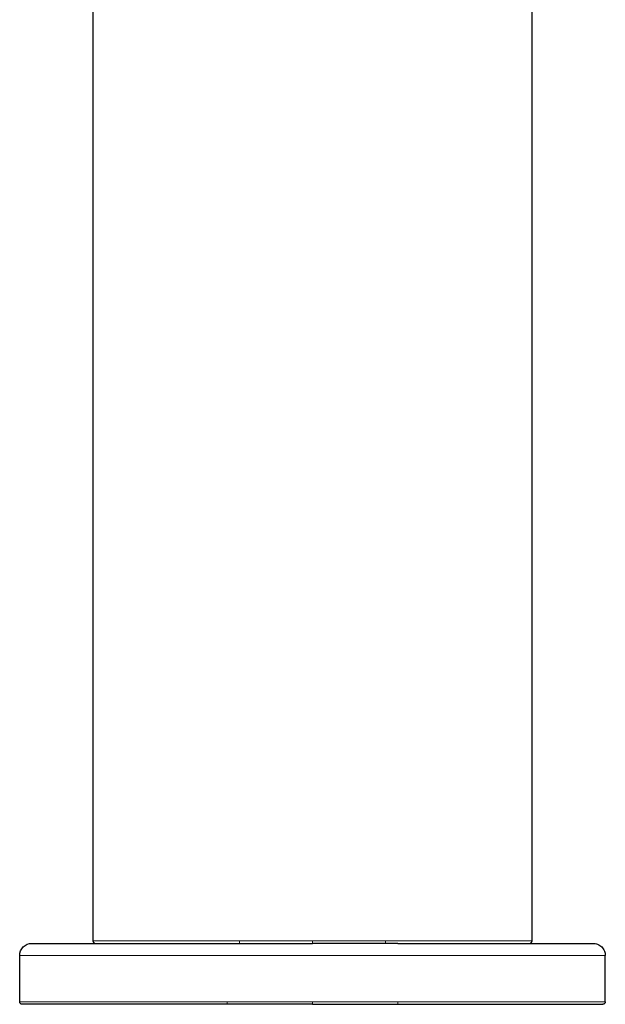
# Model space of a CAD drawing. Units: millimetres. Extents: x 35 to 548, y 37 to 525.
# Drawn here: x 159 to 207, y 363 to 444 of the extents above; entities that cross this region are included whole.
import ezdxf

# ---------------------------------------------------------------- set-up
doc = ezdxf.new("R2010")
doc.units = ezdxf.units.MM

msp = doc.modelspace()

# ---------------------------------------------------------------- linework, layer by layer
at = {"color": 7, "linetype": 'Continuous', "lineweight": 25}
for p, q in [((164.968, 488.972), (164.968, 368.472)), ((200.968, 368.472), (200.968, 488.972)), ((175.968, 368.272), (182.968, 368.272)), ((189.968, 368.272), (182.968, 368.272)), ((158.968, 363.472), (158.968, 367.272)), ((206.968, 363.472), (206.968, 367.272)), ((182.968, 363.272), (175.968, 363.272)), ((182.968, 363.272), (189.968, 363.272))]:
    msp.add_line(p, q, dxfattribs=at)
at = {"color": 8, "linetype": 'Continuous', "lineweight": 18}
for p, q in [((164.973, 457.609), (164.973, 368.472)), ((200.963, 457.609), (200.963, 368.472)), ((164.973, 368.472), (164.968, 368.472)), ((176.973, 368.472), (182.968, 368.472)), ((176.973, 368.472), (176.973, 368.272)), ((188.963, 368.472), (182.968, 368.472)), ((182.968, 368.272), (182.968, 368.472)), ((188.963, 368.472), (188.963, 368.272)), ((200.963, 368.472), (200.968, 368.472)), ((182.968, 367.272), (175.968, 367.272)), ((182.968, 367.272), (189.968, 367.272)), ((175.968, 363.472), (182.968, 363.472)), ((182.968, 363.272), (182.968, 363.472)), ((189.968, 363.472), (182.968, 363.472))]:
    msp.add_line(p, q, dxfattribs=at)
at = {"color": 7, "linetype": 'Continuous', "lineweight": 25}
for centre, start, end in [((165.168, 368.472), 180, 270), ((200.768, 368.472), 270, 360)]:
    msp.add_arc(centre, 0.2, start, end, dxfattribs=at)
at = {"color": 8, "linetype": 'Continuous', "lineweight": 18}
for centre, start, end in [((165.173, 368.472), 179.99996, 269.99996), ((200.763, 368.472), 270.00004, 0.00004)]:
    msp.add_arc(centre, 0.2, start, end, dxfattribs=at)
at = {"color": 7, "linetype": 'Continuous', "lineweight": 25}
for points, knots in [([(158.968, 367.272), (158.968, 367.534), (159.076, 367.794), (159.446, 368.164), (159.706, 368.272), (159.968, 368.272)], [0, 0, 0, 0, 0.5, 0.5, 1, 1, 1, 1]), ([(159.968, 368.272), (159.969, 368.272), (159.97, 368.272), (160.023, 368.272), (160.172, 368.272), (160.487, 368.272), (161.057, 368.272), (162.037, 368.272), (163.346, 368.272), (165.012, 368.272), (167.025, 368.272), (169.031, 368.272), (170.931, 368.272), (172.598, 368.272), (174.294, 368.272), (175.41, 368.272), (175.968, 368.272)], [0, 0, 0, 0, 0.06245, 0.124798, 0.189733, 0.249574, 0.340585, 0.422918, 0.499662, 0.576519, 0.658804, 0.749618, 0.809621, 0.874721, 0.937351, 1, 1, 1, 1]), ([(189.968, 368.272), (191.085, 368.272), (193.317, 368.272), (196.1, 368.272), (197.976, 368.272), (199.024, 368.272), (200.057, 368.272), (201.026, 368.272), (201.918, 368.272), (202.753, 368.272), (203.633, 368.272), (204.466, 368.272), (205.07, 368.272), (205.64, 368.272), (205.961, 368.272), (205.968, 368.272), (205.968, 368.272)], [0, 0, 0, 0, 0.00332918, 0.00665837, 0.00832296, 0.00915526, 0.00998755, 0.01165214, 0.01248444, 0.01331673, 0.01498133, 0.01664592, 0.01831051, 0.0199751, 0.02330429, 0.02663347, 0.02663347, 0.02663347, 0.02663347]), ([(205.968, 368.272), (206.086, 368.272), (206.341, 368.229), (206.696, 368), (206.925, 367.645), (206.968, 367.39), (206.968, 367.272)], [-0.000003, -0.000003, -0.000003, -0.000003, 0.249991, 0.499994, 0.749997, 1, 1, 1, 1]), ([(159.168, 363.272), (159.116, 363.272), (159.064, 363.294), (158.99, 363.368), (158.968, 363.42), (158.968, 363.472)], [0, 0, 0, 0, 0.5, 0.5, 1, 1, 1, 1]), ([(206.968, 363.472), (206.968, 363.425), (206.927, 363.313), (206.815, 363.272), (206.768, 363.272)], [0, 0, 0, 0, 0.500031, 1.000021, 1.000021, 1.000021, 1.000021]), ([(175.968, 363.272), (175.418, 363.272), (174.427, 363.272), (173.011, 363.272), (171.674, 363.272), (170.337, 363.272), (168.804, 363.272), (167.183, 363.272), (165.523, 363.272), (164.065, 363.272), (162.807, 363.272), (161.747, 363.272), (160.978, 363.272), (160.422, 363.272), (160.019, 363.272), (159.668, 363.272), (159.395, 363.272), (159.237, 363.272), (159.183, 363.272), (159.179, 363.272), (159.177, 363.272)], [0, 0, 0, 0, 0.0609048, 0.1095374, 0.1566857, 0.209066, 0.2583154, 0.3289975, 0.3947257, 0.4566995, 0.5163457, 0.5759436, 0.6378962, 0.6812392, 0.7266324, 0.7743957, 0.836466, 0.9033811, 0.9583186, 1, 1, 1, 1]), ([(189.968, 363.272), (190.519, 363.272), (191.509, 363.272), (192.926, 363.272), (194.263, 363.272), (195.599, 363.272), (196.928, 363.272), (198.175, 363.272), (199.343, 363.272), (200.588, 363.272), (201.872, 363.272), (203.129, 363.272), (204.189, 363.272), (205.062, 363.272), (205.754, 363.272), (206.285, 363.272), (206.614, 363.272), (206.748, 363.272), (206.754, 363.272), (206.756, 363.272)], [0, 0, 0, 0, 0.060926, 0.109553, 0.156709, 0.2091, 0.258322, 0.306078, 0.351469, 0.394816, 0.456784, 0.51641, 0.576032, 0.637994, 0.703722, 0.774417, 0.858249, 0.937916, 1, 1, 1, 1])]:
    msp.add_open_spline(points, degree=3, knots=knots, dxfattribs=at)
at = {"color": 8, "linetype": 'Continuous', "lineweight": 18}
for points, knots in [([(176.973, 368.472), (176.15, 368.472), (175.323, 368.472), (173.67, 368.472), (172.844, 368.472), (171.219, 368.472), (170.421, 368.472), (168.917, 368.472), (168.214, 368.472), (167.026, 368.472), (166.546, 368.472), (165.813, 368.472), (165.554, 368.472), (165.191, 368.472), (165.088, 368.472), (164.979, 368.472), (164.975, 368.472), (164.973, 368.472)], [0, 0, 0, 0, 0.125, 0.125, 0.25, 0.25, 0.375, 0.375, 0.5, 0.5, 0.625, 0.625, 0.75, 0.75, 0.875, 0.875, 1, 1, 1, 1]), ([(206.968, 367.272), (206.968, 367.272), (206.962, 367.272), (206.629, 367.272), (206.025, 367.272), (205.375, 367.272), (204.464, 367.272), (203.486, 367.272), (202.556, 367.272), (201.568, 367.272), (200.507, 367.272), (199.389, 367.272), (198.265, 367.272), (196.274, 367.272), (193.364, 367.272), (191.085, 367.272), (189.968, 367.272)], [0, 0, 0, 0, 0.00332918, 0.00665837, 0.00832296, 0.00998755, 0.01165214, 0.01331673, 0.01414903, 0.01498133, 0.01664592, 0.01747821, 0.01831051, 0.0199751, 0.02330429, 0.02663347, 0.02663347, 0.02663347, 0.02663347]), ([(175.968, 363.472), (174.799, 363.472), (173.04, 363.472), (170.687, 363.472), (168.949, 363.472), (167.532, 363.472), (166.423, 363.472), (165.329, 363.472), (164.303, 363.472), (163.355, 363.472), (162.464, 363.472), (161.707, 363.472), (161.069, 363.472), (160.507, 363.472), (159.958, 363.472), (159.493, 363.472), (159.192, 363.472), (158.975, 363.472), (158.968, 363.472), (158.968, 363.472)], [0, 0, 0, 0, 0.0034898, 0.0052347, 0.0069796, 0.0087245, 0.00959695, 0.0104694, 0.01221431, 0.01308676, 0.01395921, 0.01570411, 0.01657656, 0.01744901, 0.01919391, 0.02093881, 0.02268371, 0.02442861, 0.02791841, 0.02791841, 0.02791841, 0.02791841]), ([(175.968, 363.272), (175.968, 363.272), (175.968, 363.313), (175.968, 363.425), (175.968, 363.472)], [0, 0, 0, 0, 0.49999, 1.000021, 1.000021, 1.000021, 1.000021]), ([(189.968, 363.472), (189.968, 363.42), (189.968, 363.368), (189.968, 363.294), (189.968, 363.272), (189.968, 363.272)], [0, 0, 0, 0, 0.5, 0.5, 1, 1, 1, 1])]:
    msp.add_open_spline(points, degree=3, knots=knots, dxfattribs=at)
for points in [[(200.963, 368.472), (200.961, 368.472), (200.953, 368.472), (200.614, 368.472), (199.787, 368.472), (198.411, 368.472), (196.465, 368.472), (194.068, 368.472), (191.492, 368.472), (189.803, 368.472), (188.963, 368.472)], [(175.968, 367.272), (174.777, 367.272), (172.38, 367.272), (168.727, 367.272), (165.327, 367.272), (162.567, 367.272), (160.618, 367.272), (159.449, 367.272), (158.975, 367.272), (158.968, 367.272), (158.968, 367.272)], [(206.968, 363.472), (206.968, 363.472), (206.961, 363.472), (206.487, 363.472), (205.318, 363.472), (203.369, 363.472), (200.609, 363.472), (197.21, 363.472), (193.557, 363.472), (191.16, 363.472), (189.968, 363.472)]]:
    msp.add_open_spline(points, degree=3, dxfattribs=at)

doc.saveas('drawing.dxf')
